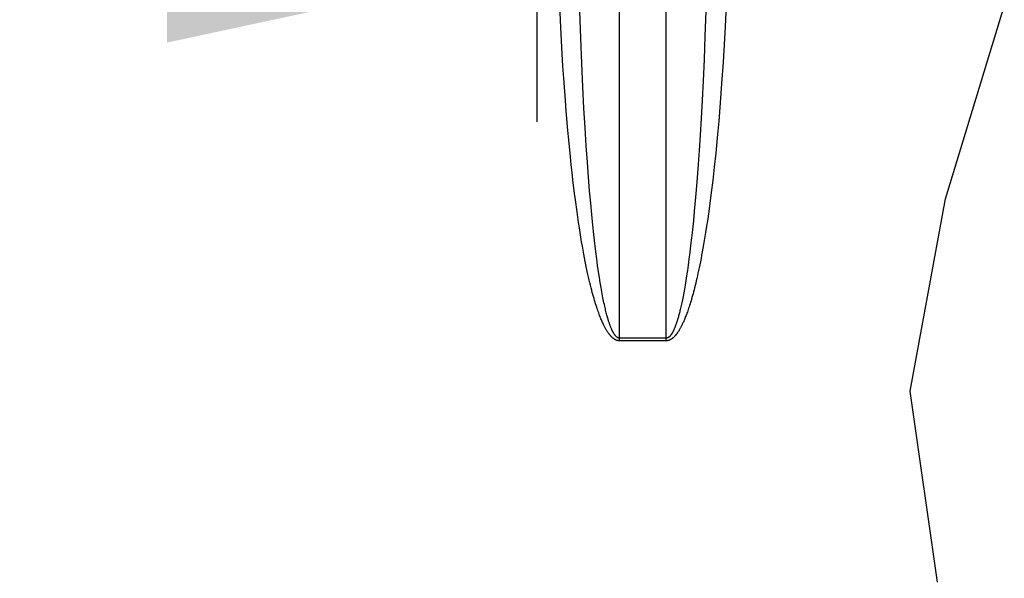
# Model space of a CAD drawing. Units: millimetres. Extents: x 0 to 297, y 0 to 210.
# Drawn here: x 65 to 74, y 20 to 25 of the extents above; entities that cross this region are included whole.
import ezdxf
from ezdxf.enums import TextEntityAlignment as Align

# ---------------------------------------------------------------- set-up
doc = ezdxf.new("R2010")
doc.units = ezdxf.units.MM
doc.header["$LTSCALE"] = 16.335
doc.layers.get('0').update_dxf_attribs({"linetype": 'CONTINUOUS'})
doc.layers.add('DTM_AXIS', color=7, linetype='CONTINUOUS')
doc.styles.get("Standard").update_dxf_attribs({"font": 'cgtime.ttf'})
doc.dimstyles.new('DIMSTYLE_4', dxfattribs={"dimtxt": 2.5, "dimasz": 3.5, "dimexe": 1.5, "dimexo": 1, "dimgap": 1.25, "dimtad": 0, "dimtih": 1, "dimtoh": 1, "dimdec": 0, "dimlfac": 5, "dimtxsty": 'Standard', "dimblk": '_FILLED', "dimblk1": '_FILLED', "dimblk2": '_FILLED', "dimcen": 0.09, "dimadec": 3, "dimazin": 2, "dimtfac": 1, "dimtdec": 0, "dimtofl": 0, "dimtmove": 0, "dimatfit": 3, "dimldrblk": '_FILLED', "dimfxl": 1, "dimtolj": 1, "dimarcsym": 0})

# ---------------------------------------------------------------- blocks, each defined once
blk = doc.blocks.new('_FILLED')
at = {"color": 0, "linetype": 'ByBlock'}
blk.add_solid([(0, 0), (-1, 0.2143), (-1, -0.2143)], dxfattribs=at)
blk = doc.blocks.new('*D12')
at = {"color": 2, "linetype": 'Continuous', "transparency": 16777216}
for p, q in [((31.4957, 29.0799), (31.4957, 24.304)), ((69.4869, 29.0799), (69.4869, 24.304)), ((31.4957, 25.804), (44.9217, 25.804)), ((69.4869, 25.804), (58.5501, 25.804))]:
    blk.add_line(p, q, dxfattribs=at)
at = {"color": 2, "linetype": 'Continuous', "transparency": 16777216, "xscale": 3.5, "yscale": 3.5, "zscale": 3.5, "rotation": 180}
blk.add_blockref('_FILLED', (31.4957, 25.804), dxfattribs=at)
at = {"color": 2, "linetype": 'Continuous', "transparency": 16777216, "xscale": 3.5, "yscale": 3.5, "zscale": 3.5}
blk.add_blockref('_FILLED', (69.4869, 25.804), dxfattribs=at)
at = {"color": 2, "linetype": 'Continuous', "transparency": 16777216}
for s, p, p2 in [('190', (46.1717, 24.554), (51.6289, 24.554)), ('mm', (51.6289, 24.554), (57.3001, 24.554)), ('7-1/2"', (46.9499, 20.804), (56.5219, 20.804))]:
    blk.add_text(s, height=2.5, dxfattribs=at).set_placement(p, p2, align=Align.FIT)

msp = doc.modelspace()

# ---------------------------------------------------------------- linework, layer by layer
at = {"color": 7, "linetype": 'Continuous'}
for p, q in [((73.35613, 23.57707), (73.91282, 25.39983)), ((73.02199, 21.75682), (73.35613, 23.57707)), ((73.28052, 19.949), (73.02199, 21.75682))]:
    msp.add_line(p, q, dxfattribs=at)
at = {"layer": 'DTM_AXIS', "color": 7, "linetype": 'Continuous'}
for p, q in [((70.2714, 22.23204), (70.2714, 32.12676)), ((70.71124, 22.23204), (70.71124, 32.12676)), ((69.71403, 25.19592), (69.48694, 30.07986)), ((69.90425, 25.09464), (69.89553, 25.35248)), ((71.08711, 25.35248), (71.0791, 25.11408)), ((69.72765, 24.94742), (69.71403, 25.19592)), ((69.91372, 24.85556), (69.90425, 25.09464)), ((71.0791, 25.11408), (71.07056, 24.89466)), ((71.26298, 25.08877), (71.25025, 24.86936)), ((71.07056, 24.89466), (71.06168, 24.69351)), ((69.92374, 24.63501), (69.91372, 24.85556)), ((71.25025, 24.86936), (71.2369, 24.6682)), ((69.93414, 24.4322), (69.92374, 24.63501)), ((71.06168, 24.69351), (71.05252, 24.50798)), ((71.2369, 24.6682), (71.22316, 24.48268)), ((69.94475, 24.24632), (69.93414, 24.4322)), ((71.05252, 24.50798), (71.0432, 24.33689)), ((71.22316, 24.48268), (71.20918, 24.31159)), ((71.0432, 24.33689), (71.03378, 24.17935)), ((69.95544, 24.07669), (69.94475, 24.24632)), ((71.20918, 24.31159), (71.19506, 24.15405)), ((71.03378, 24.17935), (71.02435, 24.03403)), ((71.19506, 24.15405), (71.1809, 24.00873)), ((69.9661, 23.92207), (69.95544, 24.07669)), ((71.02435, 24.03403), (71.01492, 23.89979)), ((71.1809, 24.00873), (71.16677, 23.87448)), ((69.97669, 23.78079), (69.9661, 23.92207)), ((71.01492, 23.89979), (71.00556, 23.77591)), ((71.16677, 23.87448), (71.15273, 23.75061)), ((69.98714, 23.65187), (69.97669, 23.78079)), ((71.00556, 23.77591), (70.9963, 23.66144)), ((71.15273, 23.75061), (71.13883, 23.63613)), ((69.99743, 23.53398), (69.98714, 23.65187)), ((70.9963, 23.66144), (70.98715, 23.55554)), ((71.13883, 23.63613), (71.12511, 23.53023)), ((70.00753, 23.42602), (69.99743, 23.53398)), ((70.98715, 23.55554), (70.97814, 23.45769)), ((70.01742, 23.32731), (70.00753, 23.42602)), ((70.97814, 23.45769), (70.96929, 23.36717)), ((70.02707, 23.23688), (70.01742, 23.32731)), ((70.96929, 23.36717), (70.96061, 23.28334)), ((70.03649, 23.15395), (70.02707, 23.23688)), ((70.96061, 23.28334), (70.9521, 23.20583)), ((70.04566, 23.07803), (70.03649, 23.15395)), ((70.94379, 23.13406), (70.93567, 23.06756)), ((70.9521, 23.20583), (70.94379, 23.13406)), ((70.05458, 23.0084), (70.04566, 23.07803)), ((70.93567, 23.06756), (70.92775, 23.00603)), ((70.06324, 22.9445), (70.05458, 23.0084)), ((70.07164, 22.88595), (70.06324, 22.9445)), ((70.92003, 22.94903), (70.91251, 22.89621)), ((70.92775, 23.00603), (70.92003, 22.94903)), ((70.07979, 22.83222), (70.07164, 22.88595)), ((70.90519, 22.84731), (70.89807, 22.80201)), ((70.91251, 22.89621), (70.90519, 22.84731)), ((70.08768, 22.78288), (70.07979, 22.83222)), ((70.09532, 22.73765), (70.08768, 22.78288)), ((70.89115, 22.76), (70.88442, 22.72112)), ((70.89807, 22.80201), (70.89115, 22.76)), ((70.87789, 22.68509), (70.87156, 22.65169)), ((70.88442, 22.72112), (70.87789, 22.68509)), ((70.71124, 22.25735), (70.2714, 22.25735)), ((70.71124, 22.23204), (70.2714, 22.23204))]:
    msp.add_line(p, q, dxfattribs=at)
for points in [[(71.49569, 30.07986), (71.2691, 25.20563), (71.26298, 25.08877)], [(69.75764, 24.50608), (69.74232, 24.71777), (69.73486, 24.83026), (69.72765, 24.94742)], [(69.78142, 24.22102), (69.76552, 24.40689), (69.75764, 24.50608)], [(69.80546, 23.97221), (69.78944, 24.13433), (69.78142, 24.22102)], [(69.84501, 23.62656), (69.82933, 23.75548), (69.82141, 23.82453), (69.81346, 23.89677), (69.80546, 23.97221)], [(69.86806, 23.45351), (69.85276, 23.56624), (69.84501, 23.62656)], [(71.12511, 23.53023), (71.11159, 23.43239), (71.10492, 23.38621)], [(70.2714, 22.23204), (70.27026, 22.23205), (70.26911, 22.23208), (70.26796, 22.23212), (70.26681, 22.23218), (70.26566, 22.23226), (70.26451, 22.23235), (70.26334, 22.23247), (70.26217, 22.2326), (70.26099, 22.23275), (70.25981, 22.23292), (70.25861, 22.23311), (70.25741, 22.23332), (70.25619, 22.23355), (70.25497, 22.23381), (70.25373, 22.23408), (70.25249, 22.23438), (70.25123, 22.2347), (70.24996, 22.23505), (70.24867, 22.23542), (70.24737, 22.23582), (70.24605, 22.23624), (70.24472, 22.2367), (70.24336, 22.23718), (70.24199, 22.2377), (70.2406, 22.23825), (70.23919, 22.23883), (70.23775, 22.23945), (70.23629, 22.2401), (70.23481, 22.2408), (70.2333, 22.24154), (70.23177, 22.24232), (70.2302, 22.24314), (70.22861, 22.24402), (70.22698, 22.24495), (70.22533, 22.24593), (70.22364, 22.24697), (70.22192, 22.24807), (70.22017, 22.24922), (70.21838, 22.25044), (70.21658, 22.25172), (70.21474, 22.25306), (70.21288, 22.25447), (70.21099, 22.25595), (70.20908, 22.25749), (70.20713, 22.25911), (70.20516, 22.2608), (70.20315, 22.26257), (70.20111, 22.26443), (70.19904, 22.26638), (70.19693, 22.26841), (70.19479, 22.27055), (70.19261, 22.27278), (70.19039, 22.27511), (70.18813, 22.27756), (70.18583, 22.28012), (70.18349, 22.2828), (70.18111, 22.28561), (70.17868, 22.28856), (70.1762, 22.29163), (70.17367, 22.29486), (70.1711, 22.29824), (70.16847, 22.30177), (70.16579, 22.30549), (70.16306, 22.30937), (70.16027, 22.31344), (70.15742, 22.31771), (70.15451, 22.32218), (70.15154, 22.32686), (70.1485, 22.33178), (70.1454, 22.33694), (70.14224, 22.34233), (70.139, 22.34801), (70.13569, 22.35396), (70.1323, 22.36019), (70.12885, 22.36674), (70.12532, 22.37359), (70.12172, 22.38076), (70.11806, 22.38827), (70.11432, 22.39611), (70.11052, 22.40429), (70.10665, 22.41285), (70.10271, 22.42179), (70.0987, 22.43112), (70.09461, 22.44088), (70.09045, 22.45107), (70.08622, 22.46169), (70.08191, 22.47281), (70.07751, 22.48442), (70.07304, 22.49653), (70.06849, 22.5092), (70.06386, 22.52243), (70.05915, 22.53621), (70.05435, 22.55063), (70.04947, 22.56568), (70.0445, 22.58135), (70.03945, 22.59775), (70.03431, 22.61487), (70.02909, 22.63271), (70.02377, 22.65136), (70.01836, 22.67084), (70.01287, 22.69113), (70.00728, 22.71235), (70.00159, 22.7345), (69.99582, 22.75757), (69.98995, 22.78171), (69.98398, 22.80691), (69.97792, 22.83317), (69.97176, 22.86064), (69.96551, 22.88931), (69.95916, 22.9192), (69.95271, 22.95046), (69.94617, 22.9831), (69.93953, 23.01712), (69.93279, 23.05272), (69.92596, 23.0899), (69.91904, 23.12865), (69.91202, 23.16921), (69.90491, 23.21157), (69.89771, 23.25575), (69.89042, 23.302), (69.88305, 23.35032), (69.87559, 23.40072), (69.86806, 23.45351)], [(71.10492, 23.38621), (71.09177, 23.29914), (71.08529, 23.25804)], [(71.08529, 23.25804), (71.07254, 23.18052), (71.06627, 23.14392)], [(71.06627, 23.14392), (71.05394, 23.07487), (71.04789, 23.04225), (71.04191, 23.01092), (71.03601, 22.98072), (71.03018, 22.95166), (71.02442, 22.92373), (71.01874, 22.89681), (71.01314, 22.8709), (71.00761, 22.846), (71.00216, 22.822), (70.99679, 22.7989), (70.99148, 22.7767), (70.98626, 22.7553), (70.9811, 22.7347), (70.97602, 22.7149), (70.97102, 22.69581), (70.96608, 22.67744), (70.96122, 22.65979), (70.95643, 22.64277), (70.95172, 22.62639), (70.94707, 22.61065), (70.94249, 22.59547), (70.93798, 22.58086), (70.93354, 22.56682), (70.92916, 22.55329), (70.92485, 22.54027), (70.92061, 22.52775), (70.91644, 22.5157), (70.91233, 22.5041), (70.90828, 22.49295), (70.9043, 22.48222), (70.90038, 22.47189), (70.89652, 22.46196), (70.89273, 22.4524), (70.88899, 22.4432), (70.88531, 22.43437), (70.88169, 22.42585), (70.87812, 22.41766), (70.87462, 22.4098), (70.87116, 22.40222), (70.86776, 22.39493), (70.86442, 22.38793), (70.86112, 22.38117), (70.85786, 22.37467), (70.85466, 22.36841), (70.8515, 22.36238), (70.84837, 22.35656), (70.84529, 22.35096), (70.84226, 22.34557), (70.83927, 22.34039), (70.83633, 22.33541), (70.83344, 22.33064), (70.83061, 22.32608), (70.82783, 22.32172), (70.82511, 22.31754), (70.82245, 22.31355), (70.81985, 22.30975), (70.81729, 22.30611), (70.81479, 22.30263), (70.81234, 22.29931), (70.80993, 22.29612), (70.80756, 22.29306), (70.80523, 22.29012), (70.80294, 22.2873), (70.80067, 22.28459), (70.79844, 22.28199), (70.79624, 22.27949), (70.79407, 22.27709), (70.79194, 22.27479), (70.78984, 22.27259), (70.78778, 22.27048), (70.78575, 22.26846), (70.78376, 22.26653), (70.7818, 22.26468), (70.77987, 22.26292), (70.77797, 22.26123), (70.77611, 22.25962), (70.77427, 22.25807), (70.77246, 22.25659), (70.77067, 22.25518), (70.76891, 22.25383), (70.76718, 22.25253), (70.76547, 22.25129), (70.76378, 22.25012), (70.76212, 22.24899), (70.76048, 22.24791), (70.75887, 22.24689), (70.75729, 22.24592), (70.75572, 22.24499), (70.75419, 22.24411), (70.75268, 22.24328), (70.75119, 22.24248), (70.74973, 22.24173), (70.74829, 22.24102), (70.74687, 22.24034), (70.74547, 22.23971), (70.74409, 22.2391), (70.74274, 22.23853), (70.7414, 22.23799), (70.74008, 22.23748), (70.73877, 22.237), (70.73749, 22.23655), (70.73621, 22.23612), (70.73495, 22.23572), (70.7337, 22.23534), (70.73246, 22.23499), (70.73124, 22.23466), (70.73002, 22.23435), (70.72881, 22.23406), (70.72761, 22.23379), (70.72642, 22.23355), (70.72524, 22.23332), (70.72406, 22.23312), (70.7229, 22.23293), (70.72173, 22.23276), (70.72056, 22.23261), (70.7194, 22.23248), (70.71823, 22.23236), (70.71706, 22.23226), (70.71589, 22.23218), (70.71472, 22.23212), (70.71356, 22.23208), (70.7124, 22.23205), (70.71124, 22.23204)], [(70.2714, 22.25735), (70.27064, 22.25736), (70.26987, 22.25738), (70.26911, 22.25742), (70.26834, 22.25748), (70.26758, 22.25756), (70.26681, 22.25766), (70.26603, 22.25777), (70.26525, 22.2579), (70.26446, 22.25805), (70.26367, 22.25823), (70.26288, 22.25842), (70.26207, 22.25863), (70.26126, 22.25886), (70.26045, 22.25911), (70.25962, 22.25939), (70.25879, 22.25969), (70.25795, 22.26001), (70.2571, 22.26035), (70.25625, 22.26073), (70.25538, 22.26112), (70.2545, 22.26155), (70.25361, 22.262), (70.25271, 22.26249), (70.25179, 22.263), (70.25087, 22.26355), (70.24993, 22.26413), (70.24897, 22.26475), (70.248, 22.26541), (70.24701, 22.2661), (70.246, 22.26684), (70.24498, 22.26762), (70.24394, 22.26845), (70.24287, 22.26933), (70.24179, 22.27026), (70.24069, 22.27124), (70.23956, 22.27228), (70.23841, 22.27337), (70.23724, 22.27453), (70.23606, 22.27575), (70.23485, 22.27703), (70.23363, 22.27837), (70.23239, 22.27978), (70.23113, 22.28125), (70.22985, 22.28279), (70.22856, 22.28441), (70.22724, 22.28611), (70.2259, 22.28788), (70.22454, 22.28974), (70.22316, 22.29168), (70.22176, 22.29372), (70.22033, 22.29585), (70.21887, 22.29808), (70.2174, 22.30042), (70.21589, 22.30287), (70.21436, 22.30543), (70.2128, 22.30811), (70.21121, 22.31092), (70.20959, 22.31386), (70.20793, 22.31694), (70.20625, 22.32017), (70.20453, 22.32355), (70.20278, 22.32708), (70.201, 22.33079), (70.19917, 22.33468), (70.19731, 22.33874), (70.19541, 22.34301), (70.19347, 22.34749), (70.19149, 22.35217), (70.18947, 22.35709), (70.1874, 22.36224), (70.18529, 22.36764), (70.18313, 22.37331), (70.18092, 22.37927), (70.17867, 22.3855), (70.17637, 22.39204), (70.17402, 22.3989), (70.17162, 22.40607), (70.16917, 22.41357), (70.16668, 22.42141), (70.16415, 22.42959), (70.16157, 22.43816), (70.15894, 22.4471), (70.15627, 22.45642), (70.15354, 22.46618), (70.15077, 22.47637), (70.14795, 22.487), (70.14507, 22.49812), (70.14214, 22.50973), (70.13916, 22.52184), (70.13613, 22.53451), (70.13304, 22.54773), (70.1299, 22.56152), (70.1267, 22.57594), (70.12345, 22.59098), (70.12014, 22.60666), (70.11677, 22.62306), (70.11334, 22.64018), (70.10986, 22.65801), (70.10631, 22.67667), (70.10271, 22.69614), (70.09905, 22.71643), (70.09532, 22.73765)], [(70.87156, 22.65169), (70.86541, 22.62078), (70.8624, 22.60617), (70.85944, 22.59213), (70.85652, 22.5786), (70.85365, 22.56557), (70.85082, 22.55306), (70.84804, 22.541), (70.8453, 22.5294), (70.8426, 22.51826), (70.83995, 22.50752), (70.83733, 22.49719), (70.83476, 22.48727), (70.83223, 22.47771), (70.82974, 22.46851), (70.82729, 22.45967), (70.82487, 22.45116), (70.82249, 22.44297), (70.82016, 22.4351), (70.81785, 22.42753), (70.81559, 22.42024), (70.81336, 22.41323), (70.81116, 22.40648), (70.80899, 22.39997), (70.80685, 22.39372), (70.80474, 22.38768), (70.80266, 22.38186), (70.80061, 22.37626), (70.79859, 22.37088), (70.79659, 22.36569), (70.79463, 22.36072), (70.79271, 22.35595), (70.79082, 22.35138), (70.78897, 22.34702), (70.78715, 22.34285), (70.78538, 22.33886), (70.78364, 22.33506), (70.78194, 22.33142), (70.78027, 22.32794), (70.77864, 22.32461), (70.77703, 22.32142), (70.77545, 22.31836), (70.7739, 22.31543), (70.77237, 22.31261), (70.77086, 22.3099), (70.76937, 22.3073), (70.76791, 22.3048), (70.76646, 22.3024), (70.76504, 22.3001), (70.76364, 22.29789), (70.76227, 22.29578), (70.76091, 22.29377), (70.75958, 22.29183), (70.75828, 22.28999), (70.75699, 22.28823), (70.75573, 22.28654), (70.75448, 22.28492), (70.75326, 22.28338), (70.75205, 22.2819), (70.75086, 22.28048), (70.74969, 22.27913), (70.74853, 22.27784), (70.74739, 22.2766), (70.74627, 22.27542), (70.74516, 22.27429), (70.74407, 22.27322), (70.74299, 22.2722), (70.74194, 22.27122), (70.7409, 22.2703), (70.73987, 22.26942), (70.73886, 22.26858), (70.73787, 22.26779), (70.7369, 22.26704), (70.73594, 22.26632), (70.73499, 22.26565), (70.73406, 22.26501), (70.73314, 22.26441), (70.73224, 22.26383), (70.73135, 22.2633), (70.73046, 22.26279), (70.7296, 22.2623), (70.72874, 22.26185), (70.72789, 22.26142), (70.72705, 22.26102), (70.72621, 22.26065), (70.72539, 22.26029), (70.72457, 22.25996), (70.72376, 22.25965), (70.72295, 22.25937), (70.72215, 22.2591), (70.72136, 22.25885), (70.72057, 22.25863), (70.71979, 22.25842), (70.71901, 22.25824), (70.71823, 22.25807), (70.71745, 22.25792), (70.71668, 22.25778), (70.7159, 22.25767), (70.71512, 22.25757), (70.71434, 22.25749), (70.71356, 22.25743), (70.71278, 22.25738), (70.71201, 22.25736), (70.71124, 22.25735)]]:
    msp.add_lwpolyline(points, dxfattribs=at)

# ---------------------------------------------------------------- dimensions: what is measured, and where the dimension line sits
at = {"color": 2, "linetype": 'Continuous'}
dim = msp.add_linear_dim(base=(69.48694, 25.80398), p1=(31.49569, 30.07986), p2=(69.48694, 30.07986), text='<>mm\\P7-1/2"', dimstyle='DIMSTYLE_4', dxfattribs=at)
dim.commit()
dim.dimension.update_dxf_attribs({"geometry": '*D12', "text_midpoint": (51.73594, 23.92898), "dimtype": 160})

doc.saveas('drawing.dxf')
